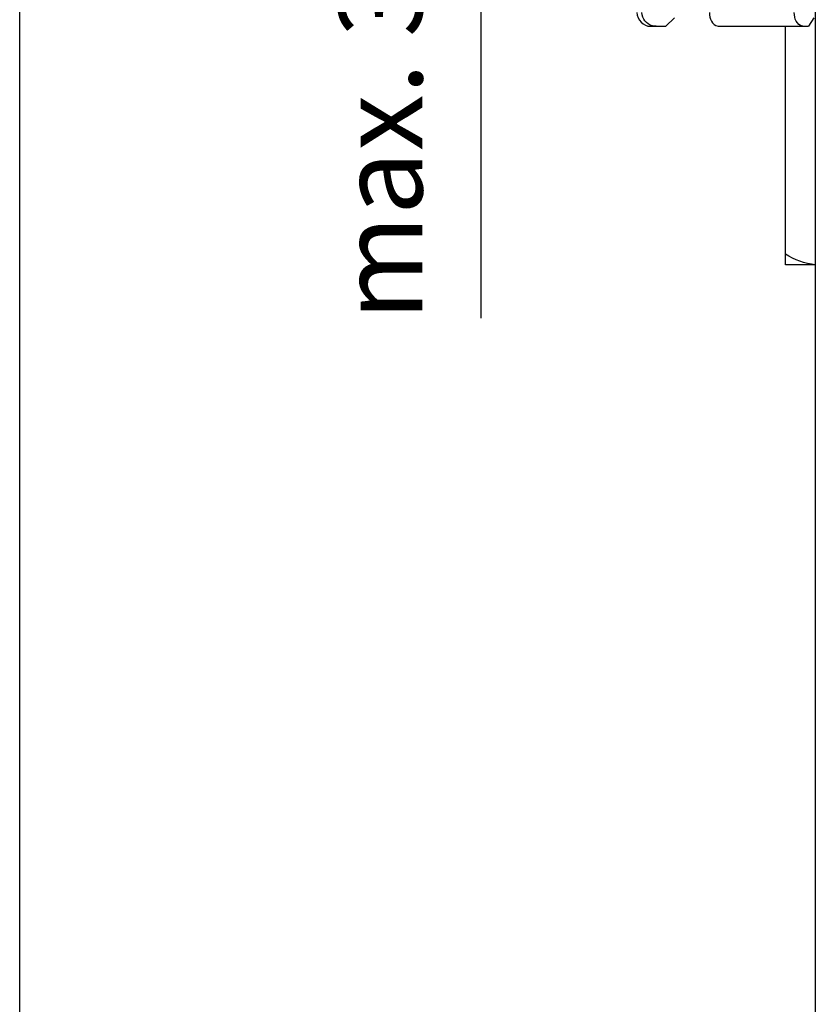
# Model space of a CAD drawing. Extents: x 69 to 153, y 82 to 226.
# Drawn here: x 73 to 93, y 150 to 175 of the extents above; entities that cross this region are included whole.
import ezdxf

# ---------------------------------------------------------------- set-up
doc = ezdxf.new("R2010")
doc.units = 0
doc.header["$MEASUREMENT"] = 0
doc.layers.add('EBENE_1', color=7, linetype='CONTINUOUS')
doc.layers.add('EBENE_2', color=7, linetype='CONTINUOUS')

# ---------------------------------------------------------------- blocks, each defined once
blk = doc.blocks.new('BLOCK_2')
at = {"layer": 'EBENE_1', "color": 250}
for points in [[(89.27, 175.016), (89.049, 174.8)], [(92.817, 175.016), (92.683, 174.8)], [(92.854, 175.205), (92.854, 137.425)], [(88.665, 174.8), (89.049, 174.8)], [(88.731, 174.806), (88.709, 174.811)], [(88.801, 174.8), (88.731, 174.806)], [(90.379, 174.8), (92.683, 174.8)], [(92.094, 168.724), (92.094, 174.8)], [(92.854, 168.724), (92.094, 168.724)]]:
    blk.add_lwpolyline(points, dxfattribs=at)
for points in [[(88.315, 175.15), (88.323, 174.959), (88.468, 174.799), (88.665, 174.799)], [(88.709, 174.811), (88.554, 174.855), (88.447, 174.989), (88.443, 175.15)], [(90.163, 175.15), (90.158, 174.995), (90.222, 174.838), (90.379, 174.8)], [(92.534, 174.8), (92.379, 174.838), (92.315, 174.995), (92.319, 175.15)], [(92.854, 168.728), (92.583, 168.754), (92.329, 168.859), (92.094, 168.994)]]:
    blk.add_open_spline(points, degree=3, dxfattribs=at)
blk = doc.blocks.new('BLOCK_7')
at = {"layer": 'EBENE_2', "color": 250, "insert": (82.854, 167.305), "char_height": 2.125, "attachment_point": 7, "rotation": 90}
blk.add_mtext('\\fArial|b0|i0|c0|p34;\\W1;max. 35', dxfattribs=at)

msp = doc.modelspace()

# ---------------------------------------------------------------- linework, layer by layer
at = {"layer": 'EBENE_2', "color": 250}
for points in [[(72.605, 133.152), (72.605, 186.41)], [(84.349, 167.369), (84.349, 184.909)]]:
    msp.add_lwpolyline(points, dxfattribs=at)

# ---------------------------------------------------------------- block references
at = {"layer": 'EBENE_1'}
msp.add_blockref('BLOCK_2', (0, 0), dxfattribs=at)
at = {"layer": 'EBENE_2'}
msp.add_blockref('BLOCK_7', (0, 0), dxfattribs=at)

doc.saveas('drawing.dxf')
